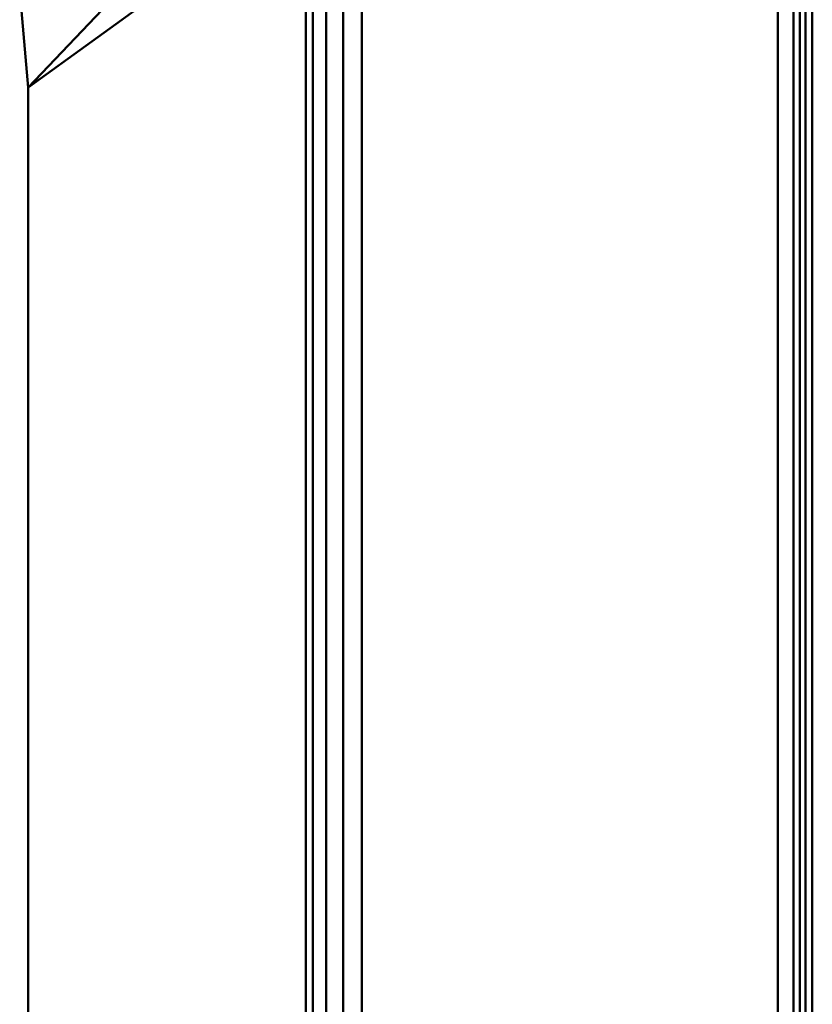
# Model space of a CAD drawing. Units: metres. Extents: x 0.26 to 0.676, y 0.242 to 0.658.
# Drawn here: x 0.536 to 0.57, y 0.368 to 0.41 of the extents above; entities that cross this region are included whole.
import ezdxf

# ---------------------------------------------------------------- set-up
doc = ezdxf.new("R2010")
doc.units = ezdxf.units.M
doc.linetypes.add('AUSGEZOGEN', pattern=[0])
doc.layers.add('Stahlbauteile Allgemein', color=7, linetype='AUSGEZOGEN', lineweight=50)

# ---------------------------------------------------------------- blocks, each defined once
blk = doc.blocks.new('COMPLEXOBJECT_0')
at = {"layer": 'Stahlbauteile Allgemein', "color": 7, "linetype": 'AUSGEZOGEN', "lineweight": 50, "transparency": 33554687}
for p, q in [((0.54787, 0.637853), (0.54787, 0.262147)), ((0.548172, 0.637853), (0.548172, 0.262147)), ((0.548741, 0.637853), (0.548741, 0.262147)), ((0.548749, 0.262147), (0.548749, 0.637853)), ((0.549483, 0.262147), (0.549483, 0.637853)), ((0.550281, 0.262147), (0.550281, 0.637853)), ((0.568241, 0.637853), (0.568241, 0.262147)), ((0.568918, 0.637853), (0.568918, 0.262147)), ((0.569199, 0.262147), (0.569199, 0.637853)), ((0.569441, 0.262147), (0.569441, 0.637853)), ((0.569735, 0.262147), (0.569735, 0.637853)), ((0.542736, 0.414381), (0.53587, 0.407166)), ((0.53587, 0.407166), (0.542865, 0.412228)), ((0.53587, 0.407166), (0.535511, 0.411351)), ((0.53587, 0.309246), (0.53587, 0.407166))]:
    blk.add_line(p, q, dxfattribs=at)

msp = doc.modelspace()

# ---------------------------------------------------------------- block references
at = {"color": 5, "linetype": 'AUSGEZOGEN', "lineweight": 13, "transparency": 33554687}
msp.add_blockref('COMPLEXOBJECT_0', (0, 0), dxfattribs=at)

doc.saveas('drawing.dxf')
